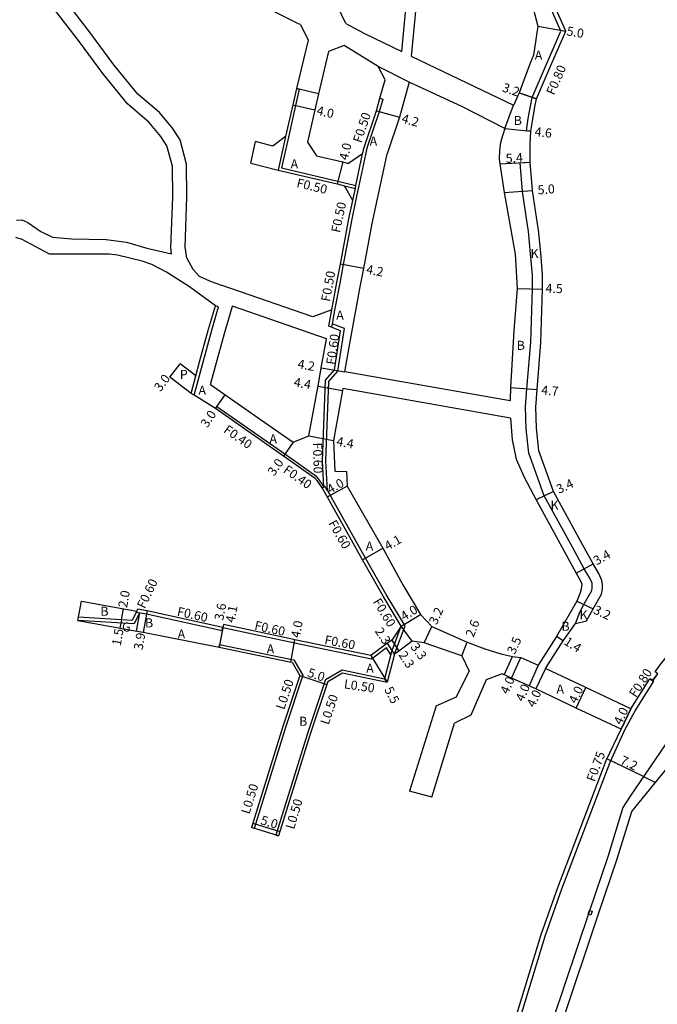
# Model space of a CAD drawing. Units: metres. Extents: x -16000 to -11999, y -117000 to -114000.
# Drawn here: x -12477 to -12365, y -115766 to -115592 of the extents above; entities that cross this region are included whole.
import ezdxf

# ---------------------------------------------------------------- set-up
doc = ezdxf.new("R2010")
doc.units = ezdxf.units.M
doc.header["$LTSCALE"] = 2.5
for name, color, linetype in [('側溝・桝', 7, 'Continuous'), ('幅員', 7, 'Continuous'), ('歩道・分離帯・安全施設', 7, 'Continuous'), ('舗装', 7, 'Continuous'), ('道路', 7, 'Continuous')]:
    doc.layers.add(name, color=color, linetype=linetype)

msp = doc.modelspace()

# ---------------------------------------------------------------- linework, layer by layer
at = {"layer": '側溝・桝'}
for points in [[(-12387.81, -115611.95), (-12387.47, -115609.77), (-12387.11, -115607.61), (-12386.82, -115606.07), (-12384.45, -115600.63), (-12381.72, -115594.35), (-12384.58, -115587.85), (-12386.13, -115583.71), (-12385.3, -115576.35), (-12384.77, -115571.94)], [(-12428.43, -115604.51), (-12427.94, -115604.63), (-12428.58, -115607.48), (-12429.84, -115613.09), (-12431.05, -115618.53), (-12421.09, -115620.87), (-12417.9, -115621.65)], [(-12413.66, -115606.22), (-12413.18, -115606.37), (-12413.81, -115608.6), (-12415.97, -115615.04), (-12416.23, -115616.18), (-12417.98, -115624.4), (-12418.65, -115627.6), (-12420.16, -115635.59), (-12420.78, -115638.86), (-12421.67, -115643.67), (-12422.12, -115646.05), (-12422.23, -115646.65)], [(-12387.02, -115612.03), (-12387.81, -115611.95)], [(-12430.32, -115612.99), (-12431.64, -115618.9)], [(-12418.47, -115624.3), (-12418.01, -115622.14), (-12417.9, -115621.65), (-12416.72, -115616.06)], [(-12419.91, -115621.67), (-12418.01, -115622.14)], [(-12446.48, -115658.67), (-12443.35, -115647.16), (-12442.16, -115643.06)], [(-12442.16, -115643.06), (-12442.73, -115642.89)], [(-12422.7, -115646.47), (-12422.17, -115643.58)], [(-12422.9, -115675.55), (-12423.21, -115670.24), (-12422.69, -115656.25), (-12421.13, -115654.41), (-12419.94, -115646.88)], [(-12420.61, -115647.27), (-12422.23, -115646.65), (-12422.7, -115646.47)], [(-12419.94, -115646.88), (-12422.12, -115646.05)], [(-12423.55, -115674.82), (-12423.81, -115670.24), (-12423.28, -115656.02), (-12421.7, -115654.15), (-12420.61, -115647.27)], [(-12447.02, -115658.34), (-12446.17, -115655.21)], [(-12442.69, -115661.03), (-12442.47, -115660.69)], [(-12423.55, -115674.82), (-12423.56, -115674.8), (-12424.45, -115673.49), (-12424.84, -115673.08), (-12430.49, -115669.1), (-12442.47, -115660.69)], [(-12423.89, -115675.03), (-12423.55, -115674.82), (-12423.38, -115674.71)], [(-12409.24, -115699.38), (-12412.58, -115693.84), (-12416.2, -115687.43), (-12422.83, -115675.68), (-12422.91, -115675.54), (-12423.38, -115674.71)], [(-12456.71, -115696.96), (-12457.42, -115698.43)], [(-12456.1, -115697.07), (-12457.05, -115699.06)], [(-12456.62, -115696.77), (-12456.71, -115696.96), (-12454.9, -115697.29), (-12441.51, -115700.22), (-12441.38, -115699.63)], [(-12457.42, -115698.43), (-12466.88, -115697.86)], [(-12428.98, -115702.41), (-12441.4, -115699.73)], [(-12411.68, -115704.22), (-12411.5, -115703.75), (-12409.91, -115699.44)], [(-12411.1, -115704.37), (-12411.04, -115704.24), (-12409.24, -115699.38)], [(-12412.53, -115703.28), (-12415.15, -115705.28), (-12428.78, -115702.45), (-12428.98, -115702.41)], [(-12411.5, -115703.75), (-12412.35, -115702.45)], [(-12442.07, -115703.16), (-12441.97, -115702.67)], [(-12441.97, -115702.67), (-12429.54, -115705.26), (-12428.86, -115705.38)], [(-12411.68, -115704.22), (-12412.85, -115708.72)], [(-12411.74, -115704.48), (-12412.53, -115703.28)], [(-12420.36, -115707.16), (-12412.85, -115708.72)], [(-12427.26, -115708.1), (-12430.35, -115717.34), (-12435.86, -115735.15), (-12436.34, -115735)], [(-12423.29, -115708.85), (-12426.54, -115718.57), (-12432.04, -115736.34), (-12431.56, -115736.48)], [(-12412.39, -115709.33), (-12412.85, -115708.72)], [(-12398.46, -115800), (-12384.48, -115754.16), (-12381.54, -115745.84), (-12373.05, -115723.46), (-12370.49, -115717.88), (-12368.61, -115714.41), (-12365.34, -115709.16), (-12365.47, -115709.08)], [(-12369.37, -115714.03), (-12371.07, -115717.65)]]:
    msp.add_lwpolyline(points, dxfattribs=at)
at = {"layer": '側溝・桝', "flags": 128}
for points in [[(-12457.05, -115699.06), (-12466.99, -115698.45)], [(-12428.86, -115705.38), (-12427.26, -115708.1)], [(-12423.29, -115708.85), (-12420.36, -115707.16)]]:
    msp.add_lwpolyline(points, dxfattribs=at)
at = {"layer": '側溝・桝'}
msp.add_lwpolyline([(-12376.2, -115749.77), (-12376.44, -115750.47), (-12376.88, -115750.33), (-12376.65, -115749.63)], close=True, dxfattribs=at)
at = {"layer": '幅員'}
for points in [[(-12385.77, -115593.49), (-12380.85, -115594.35)], [(-12389.08, -115605.27), (-12386.05, -115606.31)], [(-12429.07, -115607.37), (-12425.17, -115608.25)], [(-12414.29, -115608.45), (-12410.24, -115609.58)], [(-12391.59, -115611.57), (-12387.02, -115612.03)], [(-12420.25, -115617.47), (-12421.21, -115621.35)], [(-12392.51, -115617.8), (-12387.12, -115617.52)], [(-12391.72, -115622.88), (-12386.73, -115622.49)], [(-12416.53, -115636.28), (-12420.66, -115635.5)], [(-12389.46, -115639.8), (-12384.96, -115639.91)], [(-12424.03, -115653.82), (-12419.89, -115654.56)], [(-12424.6, -115657.05), (-12420.27, -115657.82)], [(-12390.6, -115657.3), (-12385.91, -115657.67)], [(-12426.21, -115665.85), (-12421.88, -115666.65)], [(-12428.99, -115666.98), (-12430.72, -115669.43)], [(-12419.47, -115674.71), (-12422.96, -115676.68)], [(-12383.03, -115675.68), (-12386.1, -115677.13)], [(-12379.01, -115690.08), (-12376.04, -115688.42)], [(-12378.92, -115695.02), (-12376.02, -115696.37)], [(-12409.91, -115699.44), (-12406.48, -115697.37)], [(-12407.96, -115702.11), (-12409.91, -115699.44)], [(-12405.84, -115702.4), (-12404.51, -115699.49)], [(-12429.39, -115705.79), (-12428.67, -115701.86)], [(-12411.1, -115704.37), (-12412.35, -115702.45)], [(-12411.57, -115701.94), (-12410.31, -115703.86)], [(-12399.23, -115704.7), (-12398.29, -115702.27)], [(-12381.32, -115702.02), (-12382.5, -115701.27)], [(-12415.28, -115704.64), (-12412.39, -115709.33)], [(-12391.72, -115708.03), (-12390.29, -115704.83)], [(-12390.42, -115708.61), (-12388.79, -115704.95)], [(-12385.73, -115706.32), (-12387.35, -115709.97)], [(-12384.45, -115706.92), (-12386.15, -115710.53)], [(-12379.02, -115713.9), (-12377.32, -115710.28)], [(-12371.07, -115717.65), (-12369.37, -115714.03)], [(-12367.13, -115726.02), (-12365.02, -115727.05)]]:
    msp.add_lwpolyline(points, dxfattribs=at)
at = {"layer": '幅員', "flags": 128}
for points in [[(-12450.76, -115655.48), (-12448.94, -115653.1)], [(-12442.69, -115661.03), (-12440.97, -115658.57)], [(-12416.73, -115687.72), (-12413.18, -115685.67)], [(-12459.3, -115698.32), (-12458.95, -115696.35)], [(-12454.78, -115696.7), (-12455.47, -115700.54)], [(-12459.3, -115698.32), (-12459.57, -115699.79)], [(-12441.28, -115699.14), (-12442.07, -115703.16)], [(-12441.38, -115699.63), (-12442.07, -115703.16)], [(-12427.8, -115708.16), (-12423.06, -115709.74)], [(-12367.13, -115726.02), (-12373.61, -115722.88)], [(-12436.1, -115734.25), (-12431.33, -115735.73)]]:
    msp.add_lwpolyline(points, dxfattribs=at)
at = {"layer": '歩道・分離帯・安全施設'}
for points in [[(-12325.88, -115678.26), (-12328.07, -115676.44), (-12341.06, -115691.98), (-12350.42, -115703.48), (-12357.92, -115713.06), (-12363.3, -115720.43), (-12369.48, -115729.48), (-12370.78, -115731.44), (-12373.46, -115740.2), (-12376.67, -115749.71), (-12383.2, -115769.12), (-12386.97, -115781.27), (-12391.73, -115796.45), (-12392.81, -115800)], [(-12325.88, -115678.26), (-12328.07, -115676.44), (-12341.06, -115691.98), (-12350.42, -115703.48), (-12357.92, -115713.06), (-12363.3, -115720.43), (-12369.48, -115729.48), (-12370.78, -115731.44), (-12373.46, -115740.2), (-12376.67, -115749.71), (-12383.2, -115769.12), (-12386.97, -115781.27), (-12391.73, -115796.45), (-12392.81, -115800)], [(-12365.91, -115708.71), (-12365.5, -115709.01), (-12364.81, -115708.06)]]:
    msp.add_lwpolyline(points, dxfattribs=at)
at = {"layer": '舗装'}
for points in [[(-12408.51, -115603.37), (-12413.99, -115600.64)], [(-12424.54, -115605.42), (-12427.94, -115604.63), (-12428.43, -115604.51)], [(-12386.05, -115606.31), (-12388.97, -115605.31)], [(-12391.59, -115611.57), (-12390.09, -115607.46)], [(-12379.16, -115698.98), (-12378.39, -115696.96), (-12377.59, -115695.49), (-12376.28, -115693.16), (-12376.17, -115692.65), (-12376.17, -115692.26), (-12376.22, -115691.88), (-12376.64, -115690.95), (-12377.61, -115689.31), (-12379.7, -115685.49), (-12384.68, -115676.42), (-12386.38, -115671.69), (-12387.4, -115668.88), (-12387.85, -115664.58), (-12387.96, -115660.72), (-12387.71, -115657.53), (-12387.04, -115649.27), (-12386.76, -115639.88), (-12386.75, -115637.47), (-12387.06, -115633.68), (-12387.45, -115629.68), (-12387.61, -115628.65), (-12388.52, -115622.7), (-12388.92, -115617.61), (-12387.12, -115617.52)], [(-12456.1, -115697.07), (-12457.05, -115699.06)]]:
    msp.add_lwpolyline(points, dxfattribs=at)
at = {"layer": '舗装', "flags": 128}
for points in [[(-12447.02, -115658.34), (-12446.17, -115655.21)], [(-12456.1, -115697.07), (-12456.69, -115700.32)], [(-12457.05, -115699.06), (-12466.99, -115698.45)]]:
    msp.add_lwpolyline(points, dxfattribs=at)
at = {"layer": '道路'}
for points in [[(-12409.39, -115522.17), (-12408.65, -115524.87), (-12406.87, -115533.56), (-12405.68, -115539.1), (-12403.67, -115545.3), (-12401.56, -115544.59), (-12398.29, -115548.31), (-12395.4, -115553.49), (-12392.67, -115558.33), (-12390.27, -115562.97), (-12390.1, -115563.65), (-12391.08, -115564.09), (-12389.96, -115568.82), (-12388.96, -115572.06), (-12388.99, -115576.18), (-12389.05, -115581.75), (-12389.06, -115583.82), (-12387.02, -115588.75), (-12385.77, -115593.49), (-12386.58, -115598.63), (-12387.16, -115600.03), (-12389.08, -115605.27), (-12390.05, -115607.36), (-12390.09, -115607.46)], [(-12450.47, -115633.7), (-12450.57, -115632.56), (-12450.26, -115623.66), (-12450.31, -115618.21), (-12451.28, -115614.6), (-12452.33, -115612.98), (-12454.4, -115610.52), (-12458.23, -115607.22), (-12462.61, -115601.82), (-12466.74, -115596.25), (-12471.3, -115590.33), (-12474.61, -115585.13), (-12476.12, -115580.09), (-12477.06, -115573.78), (-12478.1, -115562.54)], [(-12447.76, -115634.43), (-12448.07, -115632.51), (-12447.76, -115623.7), (-12447.81, -115617.86), (-12448.97, -115613.57), (-12450.32, -115611.49), (-12452.61, -115608.76), (-12456.43, -115605.47), (-12460.63, -115600.29), (-12464.75, -115594.73), (-12469.25, -115588.89), (-12472.32, -115584.08), (-12473.68, -115579.54), (-12474.58, -115573.48), (-12475.61, -115562.31)], [(-12409.82, -115597.99), (-12406.49, -115562.84)], [(-12408.08, -115598.84), (-12404.7, -115563.05)], [(-12419.72, -115593.03), (-12421.18, -115589.98), (-12420.38, -115580.46), (-12419.19, -115569.52)], [(-12427.69, -115593.22), (-12427.92, -115593.12), (-12440.83, -115586.58), (-12445.87, -115584.28)], [(-12384.45, -115706.92), (-12381.32, -115702.02), (-12379.16, -115698.98), (-12377.2, -115698.53), (-12376.02, -115696.37), (-12374.57, -115693.8), (-12374.37, -115692.84), (-12374.37, -115692.14), (-12374.47, -115691.38), (-12375.04, -115690.12), (-12376.04, -115688.42), (-12378.13, -115684.62), (-12383.03, -115675.68), (-12384.69, -115671.07), (-12385.63, -115668.47), (-12386.05, -115664.46), (-12386.16, -115660.76), (-12385.91, -115657.67), (-12385.24, -115649.36), (-12384.96, -115639.91), (-12384.95, -115637.42), (-12385.27, -115633.51), (-12385.67, -115629.46), (-12385.83, -115628.38), (-12386.73, -115622.49), (-12387.12, -115617.52), (-12387.13, -115614.32), (-12387.02, -115612.03), (-12386.68, -115609.9), (-12386.32, -115607.75), (-12386.05, -115606.31), (-12383.72, -115600.95), (-12380.85, -115594.35), (-12383.84, -115587.55)], [(-12419.72, -115593.03), (-12416.38, -115594.77), (-12409.82, -115597.99)], [(-12427.69, -115593.22), (-12426.35, -115595.99), (-12428.43, -115604.51)], [(-12420.01, -115596.93), (-12422.73, -115597.99), (-12424.54, -115605.42)], [(-12413.99, -115600.64), (-12420.01, -115596.93)], [(-12408.08, -115598.84), (-12408.01, -115598.87), (-12390.09, -115607.46)], [(-12416.72, -115616.06), (-12416.45, -115614.91), (-12414.29, -115608.45), (-12413.66, -115606.22), (-12412.73, -115602.95), (-12413.99, -115600.64)], [(-12408.51, -115603.37), (-12410.24, -115609.58), (-12412.4, -115616.05)], [(-12391.59, -115611.57), (-12399.1, -115607.72), (-12408.51, -115603.37)], [(-12428.43, -115604.51), (-12429.07, -115607.37), (-12430.32, -115612.99)], [(-12424.54, -115605.42), (-12425.17, -115608.25), (-12426.45, -115613.99), (-12424.88, -115616.38), (-12420.25, -115617.47), (-12419.21, -115617.73)], [(-12391.59, -115611.57), (-12391.99, -115612.68), (-12392.36, -115614.05), (-12392.58, -115615.38), (-12392.59, -115616.97), (-12392.51, -115617.8), (-12391.72, -115622.88), (-12389.77, -115633.73), (-12389.46, -115639.8), (-12390.01, -115647.31), (-12390.6, -115657.3), (-12390.68, -115659.49), (-12390.68, -115659.63)], [(-12436.48, -115617.68), (-12435.62, -115613.84)], [(-12430.32, -115612.99), (-12432.6, -115614.7), (-12435.62, -115613.84)], [(-12419.89, -115654.56), (-12419, -115649.52), (-12417.14, -115639.54), (-12416.53, -115636.28), (-12415.02, -115628.32), (-12412.65, -115617.13), (-12412.4, -115616.05)], [(-12416.72, -115616.06), (-12419.21, -115617.73)], [(-12436.48, -115617.68), (-12431.64, -115618.9)], [(-12431.64, -115618.9), (-12421.21, -115621.35), (-12419.91, -115621.67)], [(-12418.47, -115624.3), (-12419.91, -115621.67)], [(-12422.17, -115643.58), (-12421.27, -115638.77), (-12420.66, -115635.5), (-12419.14, -115627.5), (-12418.47, -115624.3)], [(-12477.82, -115627.76), (-12476.89, -115627.69), (-12475.81, -115628.15), (-12473.52, -115629.74), (-12471.5, -115630.73), (-12468.15, -115631.04), (-12461.99, -115631.19), (-12458.44, -115631.63), (-12454.81, -115632.68), (-12450.47, -115633.7)], [(-12442.73, -115642.89), (-12447.32, -115639.52), (-12451.36, -115636.94), (-12453.92, -115635.55), (-12455.66, -115634.96), (-12460.03, -115633.92), (-12461.5, -115633.73), (-12472.02, -115633.75), (-12476.86, -115631.17), (-12477.93, -115630.78)], [(-12447.76, -115634.43), (-12446.68, -115636.43), (-12445.6, -115637.63), (-12443.78, -115638.49), (-12441.7, -115639.21)], [(-12422.17, -115643.58), (-12425.5, -115644.84), (-12441.7, -115639.21)], [(-12446.17, -115655.21), (-12445.5, -115652.77), (-12443.93, -115646.99), (-12442.73, -115642.89)], [(-12443.58, -115656.74), (-12442.7, -115653.53), (-12441.14, -115647.78), (-12439.73, -115642.94)], [(-12423.12, -115648.72), (-12439.73, -115642.94)], [(-12443.58, -115656.74), (-12433.38, -115663.9), (-12428.99, -115666.98), (-12426.21, -115665.85), (-12424.81, -115658.26), (-12424.6, -115657.05), (-12424.03, -115653.82), (-12423.13, -115648.77), (-12423.12, -115648.72)], [(-12450.76, -115655.48), (-12448.94, -115653.1)], [(-12446.17, -115655.21), (-12448.94, -115653.1)], [(-12390.68, -115659.63), (-12419.89, -115654.56)], [(-12409.91, -115699.44), (-12413.1, -115694.14), (-12416.73, -115687.72), (-12423.42, -115675.86), (-12423.89, -115675.03), (-12424.77, -115673.74), (-12425.1, -115673.39), (-12430.72, -115669.43), (-12442.69, -115661.03), (-12446.48, -115658.67), (-12447.02, -115658.34)], [(-12420.2, -115657.45), (-12420.27, -115657.82), (-12421.88, -115666.65), (-12421.63, -115672.09), (-12419.56, -115672.15), (-12419.47, -115674.71)], [(-12390.59, -115662.74), (-12420.2, -115657.45)], [(-12390.59, -115662.74), (-12390.55, -115663.46), (-12390.34, -115666.56), (-12389.63, -115669.96), (-12388.22, -115673.11), (-12386.1, -115677.13), (-12379.01, -115690.08), (-12378.47, -115691.01), (-12378.21, -115691.54), (-12378.05, -115692.04), (-12378.07, -115692.44), (-12378.15, -115692.89), (-12378.32, -115693.57), (-12378.92, -115695.02), (-12382.5, -115701.27), (-12385.73, -115706.32)], [(-12369.37, -115714.03), (-12365.99, -115708.76), (-12365.47, -115709.08), (-12364.58, -115707.84), (-12365.08, -115707.5), (-12364.17, -115706.26), (-12360.41, -115701.6), (-12353.7, -115693.35), (-12342.73, -115679.73), (-12339.32, -115675.16), (-12338.07, -115676.04), (-12329.12, -115664.69)], [(-12419.47, -115674.71), (-12413.18, -115685.67), (-12409.62, -115692.17)], [(-12409.62, -115692.17), (-12406.48, -115697.37), (-12404.51, -115699.49), (-12398.29, -115702.27), (-12395.14, -115703.44), (-12392.33, -115704.33), (-12390.29, -115704.83), (-12388.79, -115704.95), (-12385.73, -115706.32)], [(-12466.37, -115695.01), (-12457.57, -115696.6), (-12456.96, -115696.71), (-12456.62, -115696.77), (-12456.44, -115696.4)], [(-12456.44, -115696.4), (-12454.78, -115696.7), (-12441.38, -115699.63)], [(-12466.99, -115698.45), (-12458.19, -115700.04), (-12457.58, -115700.15), (-12455.5, -115700.53), (-12442.07, -115703.16), (-12429.63, -115705.75)], [(-12428.86, -115701.82), (-12441.28, -115699.14), (-12441.38, -115699.63)], [(-12409.91, -115699.44), (-12411.57, -115701.94)], [(-12411.57, -115701.94), (-12412.35, -115702.45), (-12415.28, -115704.64), (-12428.67, -115701.86), (-12428.86, -115701.82)], [(-12405.84, -115702.4), (-12407.96, -115702.11), (-12410.31, -115703.86), (-12411.1, -115704.37), (-12412.39, -115709.33)], [(-12399.23, -115704.7), (-12399.55, -115704.57), (-12405.84, -115702.4)], [(-12429.63, -115705.75), (-12429.18, -115705.83)], [(-12399.23, -115704.7), (-12397.91, -115707.39)], [(-12420.27, -115707.69), (-12412.39, -115709.33)], [(-12403.77, -115713.52), (-12400.18, -115711.92), (-12397.91, -115707.39)], [(-12371.07, -115717.65), (-12379.02, -115713.9), (-12386.15, -115710.53), (-12386.94, -115710.16), (-12387.35, -115709.97), (-12390.42, -115708.61), (-12392.1, -115707.86)], [(-12369.37, -115714.03), (-12377.32, -115710.28), (-12384.45, -115706.92)], [(-12422.88, -115709.19), (-12426.06, -115718.72), (-12431.56, -115736.48)], [(-12427.8, -115708.16), (-12430.82, -115717.19)], [(-12394.89, -115708.94), (-12397.6, -115715.16), (-12400.5, -115716.6)], [(-12403.77, -115713.52), (-12408.44, -115728.59)], [(-12430.82, -115717.19), (-12436.34, -115735)], [(-12404.48, -115729.63), (-12400.5, -115716.6)], [(-12399.26, -115800), (-12385.2, -115753.92), (-12382.25, -115745.58), (-12373.75, -115723.17), (-12371.07, -115717.65)], [(-12391.04, -115800), (-12390.11, -115796.95), (-12385.35, -115781.77), (-12381.58, -115769.64), (-12375.07, -115750.25), (-12371.85, -115740.72), (-12369.22, -115732.18), (-12360.12, -115721.07), (-12359.79, -115720.68)], [(-12404.48, -115729.63), (-12408.44, -115728.59)]]:
    msp.add_lwpolyline(points, dxfattribs=at)
at = {"layer": '道路', "flags": 128}
for points in [[(-12447.02, -115658.34), (-12450.76, -115655.48)], [(-12466.99, -115698.45), (-12466.37, -115695.01)], [(-12429.18, -115705.83), (-12427.8, -115708.16)], [(-12422.88, -115709.19), (-12420.27, -115707.69)], [(-12392.1, -115707.86), (-12394.89, -115708.94)], [(-12431.56, -115736.48), (-12436.34, -115735)]]:
    msp.add_lwpolyline(points, dxfattribs=at)

# ---------------------------------------------------------------- texts
at = {"layer": '側溝・桝'}
for s, rotation, p in [('F0.80', 66.4604, (-12382.92, -115605.79)), ('F0.50', 71.4958, (-12416.97, -115614.22)), ('F0.50', 346.769, (-12428.5, -115621.89)), ('F0.50', 78.0312, (-12420.74, -115630.06)), ('F0.50', 79.4904, (-12422.52, -115642.23)), ('F0.60', 81.8632, (-12421.6, -115653.36)), ('F0.40', 324.9381, (-12441.41, -115665.1)), ('F0.60', 271.1103, (-12425.48, -115667.04)), ('F0.40', 324.8294, (-12430.88, -115672.18)), ('F0.60', 300.0006, (-12422.84, -115681.27)), ('F0.60', 64.3565, (-12455.21, -115696.48)), ('F0.60', 301.0987, (-12414.98, -115695.12)), ('F0.60', 347.6606, (-12449.59, -115697.58)), ('F0.60', 347.7935, (-12435.93, -115700.04)), ('F0.60', 349.6856, (-12423.56, -115702.6)), ('F0.80', 57.3286, (-12368.47, -115712.17)), ('L0.50', 71.5259, (-12430.57, -115714.3)), ('L0.50', 351.5457, (-12420.1, -115710.4)), ('L0.50', 71.5036, (-12422.74, -115716.98)), ('F0.75', 69.2371, (-12375.77, -115727.05)), ('L0.50', 72.799, (-12436.71, -115732.75)), ('L0.50', 73.5764, (-12428.84, -115735.43))]:
    msp.add_text(s, height=1.6, rotation=rotation, dxfattribs=at).set_placement(p)
at = {"layer": '幅員'}
for s, rotation, p in [('5.0', 350.1241, (-12380.8, -115595.08)), ('3.2', 341.1012, (-12392.21, -115604.97)), ('4.0', 347.4094, (-12424.95, -115609.11)), ('4.2', 344.4239, (-12409.97, -115610.48)), ('4.6', 354.3164, (-12386.4, -115612.89)), ('4.0', 76.0823, (-12419.37, -115617.28)), ('5.4', 2.9404, (-12391.42, -115617.64)), ('5.0', 4.4914, (-12385.77, -115623.22)), ('4.2', 349.2995, (-12416.19, -115637.16)), ('4.5', 358.5804, (-12384.44, -115640.57)), ('4.2', 349.922, (-12428.3, -115653.87)), ('3.0', 52.6514, (-12452.43, -115658.15)), ('4.4', 349.922, (-12428.97, -115657.09)), ('4.7', 355.4148, (-12385.23, -115658.53)), ('3.0', 56.2081, (-12444.15, -115664.53)), ('4.4', 349.5817, (-12421.44, -115667.54)), ('3.0', 54.8286, (-12432.34, -115673.04)), ('4.0', 29.4364, (-12422.48, -115676.13)), ('3.4', 25.3005, (-12382.05, -115676.1)), ('4.1', 30.0006, (-12412.31, -115686.12)), ('3.4', 29.2973, (-12375.41, -115688.73)), ('2.0', 79.7465, (-12458.33, -115696.28)), ('3.6', 79.006, (-12441.36, -115698.54)), ('4.1', 78.9141, (-12439.38, -115698.93)), ('4.0', 31.0987, (-12409.43, -115698.55)), ('3.2', 65.4385, (-12403.66, -115699.32)), ('3.2', 335.0598, (-12376.13, -115697.13)), ('4.0', 79.6856, (-12427.82, -115701.61)), ('2.6', 68.7408, (-12397.14, -115701.54)), ('1.5', 79.7465, (-12459.45, -115703.01)), ('3.9', 79.7465, (-12455.6, -115703.75)), ('2.3', 303.146, (-12414.64, -115700.31)), ('3.3', 306.1134, (-12408.35, -115703.13)), ('3.5', 65.7919, (-12389.86, -115704.55)), ('1.4', 327.4817, (-12381.31, -115702.56)), ('2.3', 303.1433, (-12410.46, -115704.51)), ('5.0', 341.5259, (-12426.59, -115708.3)), ('4.0', 65.9721, (-12391.06, -115711.58)), ('5.5', 296.6363, (-12412.94, -115710.61)), ('4.0', 65.9721, (-12388.35, -115712.88)), ('4.0', 64.7524, (-12386.4, -115713.92)), ('4.0', 64.7524, (-12378.99, -115713.25)), ('4.0', 64.7603, (-12371.04, -115717)), ('7.2', 334.1167, (-12371.4, -115723.67)), ('5.0', 342.799, (-12434.88, -115734.37))]:
    msp.add_text(s, height=1.6, rotation=rotation, dxfattribs=at).set_placement(p)
at = {"layer": '舗装'}
for s, p in [('A', (-12386.33, -115599.41)), ('B', (-12390.05, -115610.95)), ('A', (-12415.48, -115614.58)), ('A', (-12429.44, -115618.6)), ('K', (-12387.09, -115634.44)), ('A', (-12421.39, -115645.31)), ('B', (-12389.51, -115650.65)), ('P', (-12449, -115655.78)), ('A', (-12445.71, -115658.58)), ('A', (-12433.18, -115667.15)), ('K', (-12383.56, -115678.88)), ('A', (-12416.18, -115686.1)), ('B', (-12463.03, -115697.61)), ('K', (-12378.43, -115698.26)), ('G', (-12459.2, -115700.39)), ('B', (-12455.14, -115699.67)), ('B', (-12381.61, -115700.26)), ('A', (-12449.38, -115701.62)), ('A', (-12433.66, -115704.25)), ('A', (-12416.09, -115707.67)), ('A', (-12382.5, -115711.35)), ('B', (-12427.94, -115717.04))]:
    msp.add_text(s, height=1.6, dxfattribs=at).set_placement(p)

doc.saveas('drawing.dxf')
